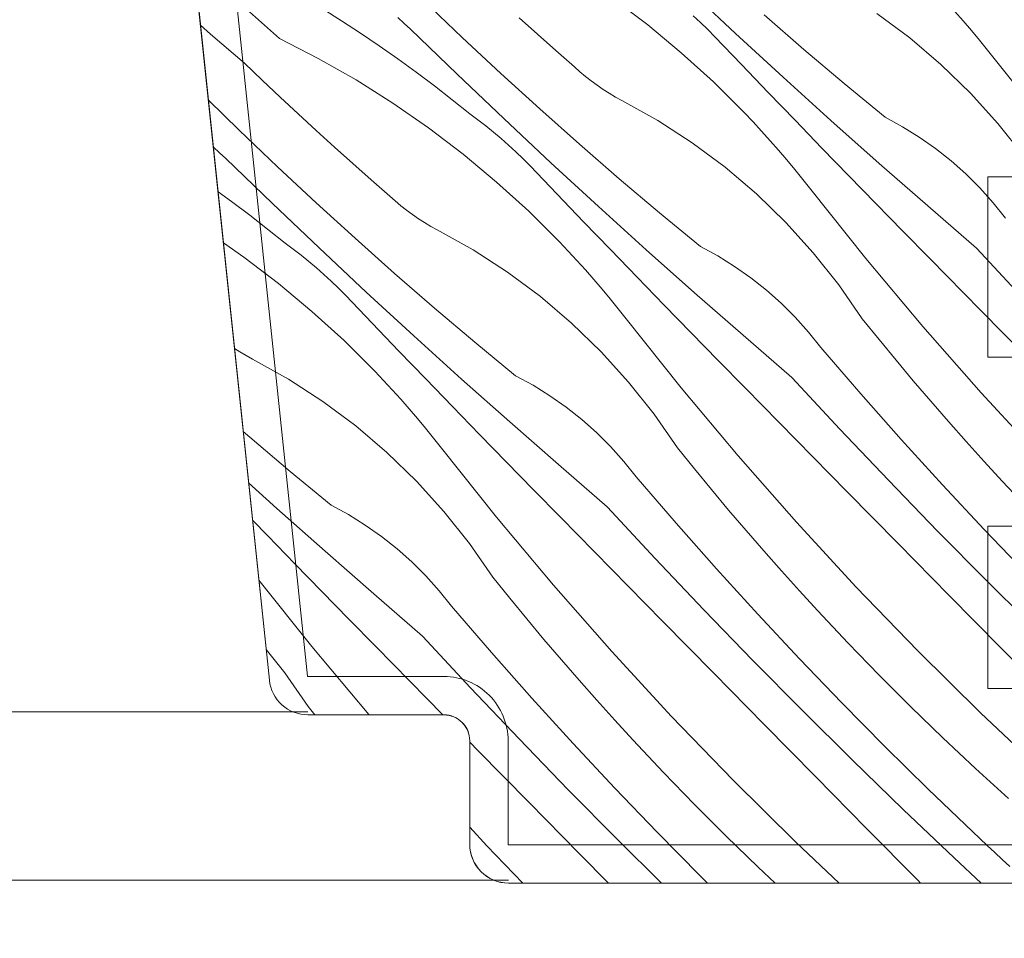
# Model space of a CAD drawing. Units: millimetres. Extents: x -1184 to 1304, y -422 to 3214.
# Drawn here: x 596 to 634, y 141 to 177 of the extents above; entities that cross this region are included whole.
import ezdxf

# ---------------------------------------------------------------- set-up
doc = ezdxf.new("R2010")
doc.units = ezdxf.units.MM
doc.header["$MEASUREMENT"] = 0
for name, color, linetype, lineweight in [('0_Toll_száma__1', 7, 'Continuous', 5), ('0_Toll_száma__2', 7, 'Continuous', 13), ('0_Toll_száma__7', 7, 'Continuous', 35)]:
    doc.layers.add(name, color=color, linetype=linetype, lineweight=lineweight)
doc.layers.add('0_Toll_száma__87', color=7, linetype='Continuous', lineweight=5, true_color=0x6a6a6a)
doc.styles.add('ELKÉSZÜLT_STÍLUS_1', font='txt')
doc.styles.add('ELKÉSZÜLT_STÍLUS_2', font='txt')
doc.dimstyles.new('ELKÉSZÜLT_STÍLUS__4', dxfattribs={"dimtxt": 11.25, "dimasz": 6.65, "dimexe": 0.18, "dimexo": 0, "dimgap": 0.09, "dimtad": 1, "dimlfac": 0.001, "dimzin": 0, "dimdsep": 46, "dimtxsty": 'ELKÉSZÜLT_STÍLUS_1', "dimblk": 'ARROWHEAD_6', "dimblk1": 'ARROWHEAD_6', "dimblk2": 'ARROWHEAD_6', "dimcen": 0.09, "dimclrd": 7, "dimclre": 7, "dimclrt": 7, "dimadec": 0, "dimazin": 0, "dimtfac": 1, "dimtdec": 4, "dimtmove": 0, "dimatfit": 3, "dimfxl": 1, "dimtolj": 1, "dimtzin": 0, "dimarcsym": 0})
doc.dimstyles.new('ELKÉSZÜLT_STÍLUS__9', dxfattribs={"dimtxt": 8, "dimasz": 6.65, "dimexe": 0.18, "dimexo": 0, "dimgap": 0.09, "dimtad": 1, "dimlfac": 0.001, "dimzin": 0, "dimdsep": 46, "dimtxsty": 'ELKÉSZÜLT_STÍLUS_2', "dimblk": 'ARROWHEAD_6', "dimblk1": 'ARROWHEAD_6', "dimblk2": 'ARROWHEAD_6', "dimcen": 0.09, "dimclrd": 7, "dimclre": 7, "dimclrt": 7, "dimadec": 0, "dimazin": 0, "dimtfac": 1, "dimtdec": 4, "dimtmove": 2, "dimatfit": 3, "dimfxl": 1, "dimtolj": 1, "dimtzin": 0, "dimarcsym": 0})

# ---------------------------------------------------------------- blocks, each defined once
blk = doc.blocks.new('*X51')
at = {"layer": '0_Toll_száma__87', "linetype": 'Continuous'}
for p, q in [((606.338, 176.18), (603.797, 178.463)), ((623.954, 176.379), (622.134, 178.083)), ((613.388, 176.224), (611.91, 177.632)), ((619.229, 177.726), (620.566, 176.709)), ((607.99, 177.336), (608.731, 176.869)), ((608.731, 176.869), (609.465, 176.389)), ((611.153, 176.764), (610.905, 176.989)), ((616.301, 176.344), (615.592, 176.978)), ((622.603, 176.795), (622.322, 177.056)), ((626.595, 175.762), (625.052, 177.099)), ((630.683, 176.202), (629.412, 177.148)), ((632.746, 176.861), (632.422, 177.23)), ((633.065, 176.488), (632.746, 176.861)), ((603.674, 176.355), (603.285, 176.699)), ((611.401, 176.54), (611.153, 176.764)), ((613.193, 174.807), (611.401, 176.54)), ((620.566, 176.709), (621.857, 175.633)), ((622.879, 176.526), (622.603, 176.795)), ((623.148, 176.252), (622.879, 176.526)), ((633.379, 176.111), (633.065, 176.488)), ((604.981, 175.23), (603.674, 176.355)), ((606.338, 176.18), (607.833, 175.414)), ((609.465, 176.389), (610.19, 175.898)), ((614.882, 174.833), (613.388, 176.224)), ((617.014, 175.714), (616.301, 176.344)), ((624.18, 175.174), (623.148, 176.252)), ((625.789, 174.691), (623.954, 176.379)), ((631.889, 175.176), (630.683, 176.202)), ((633.688, 175.73), (633.379, 176.111)), ((610.19, 175.898), (610.908, 175.395)), ((628.153, 174.443), (626.595, 175.762)), ((633.992, 175.345), (633.688, 175.73)), ((607.833, 175.414), (609.293, 174.583)), ((610.908, 175.395), (611.617, 174.88)), ((617.732, 175.09), (617.014, 175.714)), ((621.857, 175.633), (623.099, 174.502)), ((636.123, 172.675), (633.992, 175.345)), ((605.668, 174.571), (604.981, 175.23)), ((617.94, 174.9), (617.732, 175.09)), ((625.215, 174.099), (624.18, 175.174)), ((633.027, 174.073), (631.889, 175.176)), ((609.293, 174.583), (610.715, 173.688)), ((611.617, 174.88), (612.318, 174.353)), ((615, 173.088), (613.193, 174.807)), ((616.392, 173.459), (614.882, 174.833)), ((618.155, 174.717), (617.94, 174.9)), ((618.376, 174.541), (618.155, 174.717)), ((627.638, 173.017), (625.789, 174.691)), ((606.358, 173.916), (605.668, 174.571)), ((612.318, 174.353), (613.01, 173.815)), ((618.603, 174.374), (618.376, 174.541)), ((618.836, 174.215), (618.603, 174.374)), ((619.074, 174.064), (618.836, 174.215)), ((623.099, 174.502), (624.289, 173.317)), ((629.727, 173.143), (628.153, 174.443)), ((607.054, 173.267), (606.358, 173.916)), ((619.317, 173.921), (619.074, 174.064)), ((619.566, 173.787), (619.317, 173.921)), ((626.251, 173.024), (625.215, 174.099)), ((634.09, 172.898), (633.027, 174.073)), ((604.776, 172.637), (603.59, 173.796)), ((610.715, 173.688), (612.096, 172.731)), ((613.01, 173.815), (613.693, 173.267)), ((617.919, 172.104), (616.392, 173.459)), ((620.948, 173.014), (619.566, 173.787)), ((607.754, 172.623), (607.054, 173.267)), ((614.003, 173.04), (613.693, 173.267)), ((616.821, 171.384), (615, 173.088)), ((624.627, 172.96), (624.289, 173.317)), ((630.4, 172.776), (629.727, 173.143)), ((612.096, 172.731), (613.433, 171.714)), ((614.308, 172.805), (614.003, 173.04)), ((614.607, 172.564), (614.308, 172.805)), ((622.278, 172.153), (620.948, 173.014)), ((624.96, 172.6), (624.627, 172.96)), ((627.289, 171.952), (626.251, 173.024)), ((629.5, 171.359), (627.638, 173.017)), ((631.051, 172.373), (630.4, 172.776)), ((635.075, 171.657), (634.09, 172.898)), ((606.254, 171.229), (604.776, 172.637)), ((608.458, 171.983), (607.754, 172.623)), ((614.901, 172.316), (614.607, 172.564)), ((615.188, 172.061), (614.901, 172.316)), ((625.288, 172.235), (624.96, 172.6)), ((631.678, 171.933), (631.051, 172.373)), ((604.019, 171.769), (603.771, 171.994)), ((609.167, 171.349), (608.458, 171.983)), ((615.47, 171.8), (615.188, 172.061)), ((619.461, 170.767), (617.919, 172.104)), ((623.549, 171.207), (622.278, 172.153)), ((625.612, 171.866), (625.288, 172.235)), ((628.328, 170.881), (627.289, 171.952)), ((632.279, 171.458), (631.678, 171.933)), ((604.267, 171.545), (604.019, 171.769)), ((606.06, 169.812), (604.267, 171.545)), ((613.433, 171.714), (614.723, 170.638)), ((615.745, 171.531), (615.47, 171.8)), ((625.931, 171.493), (625.612, 171.866)), ((607.748, 169.838), (606.254, 171.229)), ((609.88, 170.719), (609.167, 171.349)), ((616.014, 171.257), (615.745, 171.531)), ((617.047, 170.179), (616.014, 171.257)), ((618.656, 169.696), (616.821, 171.384)), ((624.756, 170.181), (623.549, 171.207)), ((626.245, 171.116), (625.931, 171.493)), ((631.376, 169.716), (629.5, 171.359)), ((632.852, 170.949), (632.279, 171.458)), ((626.554, 170.735), (626.245, 171.116)), ((629.37, 169.812), (628.328, 170.881)), ((633.395, 170.409), (632.852, 170.949)), ((610.598, 170.095), (609.88, 170.719)), ((614.723, 170.638), (615.965, 169.507)), ((621.019, 169.448), (619.461, 170.767)), ((626.858, 170.35), (626.554, 170.735)), ((633.907, 169.839), (633.395, 170.409)), ((603.961, 170.264), (604.483, 169.885)), ((610.806, 169.905), (610.598, 170.095)), ((618.081, 169.103), (617.047, 170.179)), ((625.893, 169.078), (624.756, 170.181)), ((628.989, 167.68), (626.858, 170.35)), ((604.483, 169.885), (605.184, 169.358)), ((607.866, 168.093), (606.06, 169.812)), ((609.258, 168.464), (607.748, 169.838)), ((611.021, 169.722), (610.806, 169.905)), ((611.242, 169.546), (611.021, 169.722)), ((620.504, 168.022), (618.656, 169.696)), ((630.413, 168.744), (629.37, 169.812)), ((633.266, 168.088), (631.376, 169.716)), ((634.386, 169.241), (633.907, 169.839)), ((605.184, 169.358), (605.876, 168.82)), ((611.469, 169.379), (611.242, 169.546)), ((611.702, 169.22), (611.469, 169.379)), ((615.965, 169.507), (617.156, 168.322)), ((622.593, 168.148), (621.019, 169.448)), ((611.94, 169.069), (611.702, 169.22)), ((612.184, 168.926), (611.94, 169.069)), ((612.432, 168.792), (612.184, 168.926)), ((619.117, 168.029), (618.081, 169.103)), ((626.956, 167.903), (625.893, 169.078)), ((605.876, 168.82), (606.559, 168.271)), ((613.815, 168.019), (612.432, 168.792)), ((631.458, 167.679), (630.413, 168.744)), ((604.169, 168.285), (604.962, 167.736)), ((606.87, 168.045), (606.559, 168.271)), ((610.785, 167.109), (609.258, 168.464)), ((617.493, 167.965), (617.156, 168.322)), ((623.266, 167.781), (622.593, 168.148)), ((604.962, 167.736), (606.299, 166.719)), ((607.174, 167.81), (606.87, 168.045)), ((607.474, 167.569), (607.174, 167.81)), ((609.687, 166.389), (607.866, 168.093)), ((615.144, 167.158), (613.815, 168.019)), ((617.826, 167.605), (617.493, 167.965)), ((620.155, 166.957), (619.117, 168.029)), ((622.367, 166.364), (620.504, 168.022)), ((623.917, 167.378), (623.266, 167.781)), ((627.941, 166.662), (626.956, 167.903)), ((635.119, 166.09), (633.266, 168.088)), ((607.767, 167.321), (607.474, 167.569)), ((618.155, 167.24), (617.826, 167.605)), ((624.544, 166.938), (623.917, 167.378)), ((631.182, 165.062), (628.989, 167.68)), ((633.427, 165.674), (631.458, 167.679)), ((608.055, 167.066), (607.767, 167.321)), ((608.336, 166.804), (608.055, 167.066)), ((612.327, 165.772), (610.785, 167.109)), ((616.415, 166.212), (615.144, 167.158)), ((618.479, 166.871), (618.155, 167.24)), ((606.299, 166.719), (607.59, 165.643)), ((608.611, 166.536), (608.336, 166.804)), ((618.797, 166.498), (618.479, 166.871)), ((621.195, 165.886), (620.155, 166.957)), ((625.145, 166.463), (624.544, 166.938)), ((628.843, 165.36), (627.941, 166.662)), ((608.88, 166.262), (608.611, 166.536)), ((609.913, 165.184), (608.88, 166.262)), ((611.522, 164.7), (609.687, 166.389)), ((617.622, 165.185), (616.415, 166.212)), ((619.111, 166.121), (618.797, 166.498)), ((624.243, 164.721), (622.367, 166.364)), ((625.718, 165.954), (625.145, 166.463)), ((619.421, 165.74), (619.111, 166.121)), ((622.236, 164.817), (621.195, 165.886)), ((626.262, 165.414), (625.718, 165.954)), ((607.59, 165.643), (608.831, 164.512)), ((613.886, 164.453), (612.327, 165.772)), ((619.725, 165.355), (619.421, 165.74)), ((635.397, 163.669), (633.427, 165.674)), ((610.947, 164.108), (609.913, 165.184)), ((618.759, 164.083), (617.622, 165.185)), ((621.856, 162.685), (619.725, 165.355)), ((626.774, 164.844), (626.262, 165.414)), ((629.495, 164.554), (628.843, 165.36)), ((613.371, 163.027), (611.522, 164.7)), ((623.279, 163.749), (622.236, 164.817)), ((626.132, 163.093), (624.243, 164.721)), ((627.252, 164.246), (626.774, 164.844)), ((633.437, 162.496), (631.182, 165.062)), ((608.831, 164.512), (610.022, 163.327)), ((615.459, 163.153), (613.886, 164.453)), ((630.154, 163.754), (629.495, 164.554)), ((604.807, 164.074), (604.598, 164.206)), ((605.05, 163.931), (604.807, 164.074)), ((605.298, 163.797), (605.05, 163.931)), ((611.984, 163.034), (610.947, 164.108)), ((619.823, 162.908), (618.759, 164.083)), ((628.792, 162.457), (627.252, 164.246)), ((606.681, 163.024), (605.298, 163.797)), ((624.324, 162.684), (623.279, 163.749)), ((630.82, 162.96), (630.154, 163.754)), ((610.36, 162.97), (610.022, 163.327)), ((608.011, 162.163), (606.681, 163.024)), ((610.693, 162.61), (610.36, 162.97)), ((613.022, 161.962), (611.984, 163.034)), ((615.233, 161.369), (613.371, 163.027)), ((616.132, 162.786), (615.459, 163.153)), ((620.807, 161.667), (619.823, 162.908)), ((627.985, 161.095), (626.132, 163.093)), ((631.493, 162.172), (630.82, 162.96)), ((611.021, 162.245), (610.693, 162.61)), ((616.783, 162.383), (616.132, 162.786)), ((624.049, 160.067), (621.856, 162.685)), ((626.293, 160.679), (624.324, 162.684)), ((630.356, 160.69), (628.792, 162.457)), ((635.751, 159.984), (633.437, 162.496)), ((609.282, 161.217), (608.011, 162.163)), ((611.345, 161.876), (611.021, 162.245)), ((617.411, 161.943), (616.783, 162.383)), ((632.173, 161.39), (631.493, 162.172)), ((611.664, 161.503), (611.345, 161.876)), ((614.061, 160.891), (613.022, 161.962)), ((618.012, 161.468), (617.411, 161.943)), ((621.71, 160.365), (620.807, 161.667)), ((611.978, 161.126), (611.664, 161.503)), ((617.109, 159.726), (615.233, 161.369)), ((618.585, 160.959), (618.012, 161.468)), ((632.861, 160.615), (632.173, 161.39)), ((605.194, 160.777), (604.935, 161.001)), ((610.488, 160.19), (609.282, 161.217)), ((612.287, 160.745), (611.978, 161.126)), ((615.103, 159.822), (614.061, 160.891)), ((619.128, 160.419), (618.585, 160.959)), ((629.859, 159.116), (627.985, 161.095)), ((606.752, 159.458), (605.194, 160.777)), ((612.591, 160.36), (612.287, 160.745)), ((628.263, 158.674), (626.293, 160.679)), ((631.945, 158.943), (630.356, 160.69)), ((633.555, 159.845), (632.861, 160.615)), ((611.626, 159.088), (610.488, 160.19)), ((614.722, 157.69), (612.591, 160.36)), ((619.64, 159.849), (619.128, 160.419)), ((622.361, 159.559), (621.71, 160.365)), ((616.146, 158.754), (615.103, 159.822)), ((620.119, 159.251), (619.64, 159.849)), ((626.303, 157.501), (624.049, 160.067)), ((634.256, 159.082), (633.555, 159.845)), ((608.326, 158.157), (606.752, 159.458)), ((618.998, 158.098), (617.109, 159.726)), ((623.02, 158.759), (622.361, 159.559)), ((606.237, 158.032), (605.143, 159.022)), ((612.689, 157.913), (611.626, 159.088)), ((621.659, 157.462), (620.119, 159.251)), ((631.754, 157.156), (629.859, 159.116)), ((635.438, 157.826), (634.256, 159.082)), ((617.19, 157.688), (616.146, 158.754)), ((623.686, 157.965), (623.02, 158.759)), ((630.234, 156.671), (628.263, 158.674)), ((633.556, 157.219), (631.945, 158.943)), ((608.099, 156.374), (606.237, 158.032)), ((608.999, 157.791), (608.326, 158.157)), ((613.674, 156.672), (612.689, 157.913)), ((620.851, 156.099), (618.998, 158.098)), ((624.359, 157.177), (623.686, 157.965)), ((605.888, 156.967), (605.295, 157.58)), ((609.65, 157.388), (608.999, 157.791)), ((616.915, 155.072), (614.722, 157.69)), ((619.16, 155.683), (617.19, 157.688)), ((623.223, 155.694), (621.659, 157.462)), ((628.617, 154.989), (626.303, 157.501)), ((610.277, 156.948), (609.65, 157.388)), ((625.04, 156.395), (624.359, 157.177)), ((633.669, 155.218), (631.754, 157.156)), ((635.192, 155.516), (633.556, 157.219)), ((606.928, 155.896), (605.888, 156.967)), ((610.878, 156.473), (610.277, 156.948)), ((609.975, 154.731), (608.099, 156.374)), ((611.451, 155.964), (610.878, 156.473)), ((614.576, 155.37), (613.674, 156.672)), ((625.727, 155.62), (625.04, 156.395)), ((632.206, 154.668), (630.234, 156.671)), ((611.995, 155.424), (611.451, 155.964)), ((622.725, 154.12), (620.851, 156.099)), ((607.969, 154.827), (606.928, 155.896)), ((621.13, 153.679), (619.16, 155.683)), ((624.811, 153.948), (623.223, 155.694)), ((626.421, 154.85), (625.727, 155.62)), ((607.588, 152.695), (605.538, 155.264)), ((612.506, 154.854), (611.995, 155.424)), ((615.228, 154.564), (614.576, 155.37)), ((635.185, 153.715), (633.669, 155.218)), ((609.012, 153.759), (607.969, 154.827)), ((612.985, 154.256), (612.506, 154.854)), ((619.169, 152.506), (616.915, 155.072)), ((627.123, 154.087), (626.421, 154.85)), ((630.99, 152.532), (628.617, 154.989)), ((611.865, 153.103), (609.975, 154.731)), ((615.886, 153.764), (615.228, 154.564)), ((634.178, 152.666), (632.206, 154.668)), ((614.525, 152.467), (612.985, 154.256)), ((624.62, 152.161), (622.725, 154.12)), ((628.305, 152.831), (627.123, 154.087)), ((610.057, 152.693), (609.012, 153.759)), ((616.552, 152.97), (615.886, 153.764)), ((623.1, 151.676), (621.13, 153.679)), ((626.423, 152.224), (624.811, 153.948)), ((613.718, 151.104), (611.865, 153.103)), ((617.226, 152.182), (616.552, 152.97)), ((606.54, 151.677), (605.819, 152.586)), ((609.781, 150.077), (607.588, 152.695)), ((612.026, 150.688), (610.057, 152.693)), ((629.506, 151.593), (628.305, 152.831)), ((633.42, 150.132), (630.99, 152.532)), ((636.151, 150.664), (634.178, 152.666)), ((616.089, 150.699), (614.525, 152.467)), ((617.906, 151.4), (617.226, 152.182)), ((621.484, 149.994), (619.169, 152.506)), ((626.536, 150.222), (624.62, 152.161)), ((628.058, 150.521), (626.423, 152.224)), ((607.442, 150.375), (606.54, 151.677)), ((618.593, 150.625), (617.906, 151.4)), ((625.072, 149.673), (623.1, 151.676)), ((630.725, 150.373), (629.506, 151.593)), ((615.592, 149.125), (613.718, 151.104)), ((612.645, 150.059), (612.026, 150.688)), ((617.677, 148.953), (616.089, 150.699)), ((619.288, 149.855), (618.593, 150.625)), ((607.698, 150.059), (607.442, 150.375)), ((629.716, 148.841), (628.058, 150.521)), ((631.963, 149.172), (630.725, 150.373)), ((609.797, 150.059), (609.781, 150.077)), ((619.989, 149.092), (619.288, 149.855)), ((623.856, 147.537), (621.484, 149.994)), ((628.472, 148.304), (626.536, 150.222)), ((635.906, 147.789), (633.42, 150.132)), ((627.044, 147.67), (625.072, 149.673)), ((617.487, 147.166), (615.592, 149.125)), ((633.219, 147.99), (631.963, 149.172)), ((613.996, 148.684), (613.685, 149.001)), ((619.289, 147.229), (617.677, 148.953)), ((621.171, 147.836), (619.989, 149.092)), ((631.397, 147.184), (629.716, 148.841)), ((615.967, 146.681), (613.996, 148.684)), ((630.428, 146.406), (628.472, 148.304)), ((634.492, 146.826), (633.219, 147.99)), ((622.372, 146.598), (621.171, 147.836)), ((629.017, 145.669), (627.044, 147.67)), ((620.924, 145.526), (619.289, 147.229)), ((626.286, 145.137), (623.856, 147.537)), ((619.402, 145.227), (617.487, 147.166)), ((633.1, 145.55), (631.397, 147.184)), ((617.938, 144.678), (615.967, 146.681)), ((623.592, 145.378), (622.372, 146.598)), ((632.404, 144.529), (630.428, 146.406)), ((614.35, 144.999), (613.685, 145.721)), ((622.582, 143.846), (620.924, 145.526)), ((624.829, 144.177), (623.592, 145.378)), ((630.99, 143.668), (629.017, 145.669)), ((633.389, 145.278), (633.1, 145.55)), ((615.741, 143.559), (614.35, 144.999)), ((621.086, 143.559), (619.402, 145.227)), ((627.961, 143.559), (626.286, 145.137)), ((633.678, 145.006), (633.389, 145.278)), ((633.967, 144.735), (633.678, 145.006)), ((619.04, 143.559), (617.938, 144.678)), ((634.257, 144.465), (633.967, 144.735)), ((625.486, 143.559), (624.829, 144.177)), ((633.446, 143.559), (632.404, 144.529)), ((634.548, 144.195), (634.257, 144.465)), ((622.874, 143.559), (622.582, 143.846)), ((631.098, 143.559), (630.99, 143.668))]:
    blk.add_line(p, q, dxfattribs=at)
blk = doc.blocks.new('Kitöltés_9_1', base_point=(0, 0))
at = {"layer": '0_Toll_száma__87', "color": 7, "linetype": 'Continuous', "lineweight": 13}
for p, q in [((600.41, 204.05), (605.944, 151.402)), ((607.436, 150.059), (612.685, 150.059)), ((613.685, 149.059), (613.685, 145.059)), ((615.185, 143.559), (618.415, 143.559)), ((618.415, 143.559), (635.685, 143.559))]:
    blk.add_line(p, q, dxfattribs=at)
for centre, radius, start, end in [((607.436, 151.559), 1.5, 186, 270), ((612.685, 149.059), 1, 0, 90), ((615.185, 145.059), 1.5, 180, 270)]:
    blk.add_arc(centre, radius, start, end, dxfattribs=at)
at = {"layer": '0_Toll_száma__87', "linetype": 'Continuous'}
blk.add_blockref('*X51', (0, 0), dxfattribs=at)
blk = doc.blocks.new('*D139')
at = {"layer": '0_Toll_száma__1', "linetype": 'Continuous'}
for p, q in [((890.655, 720.457), (883.128, 731.209)), ((886.892, 725.833), (891.193, 728.844)), ((441.929, 414.364), (886.892, 725.833)), ((445.693, 408.987), (438.166, 419.74)), ((65.081, 150.573), (441.929, 414.364))]:
    blk.add_line(p, q, dxfattribs=at)
at = {"layer": '0_Toll_száma__7', "linetype": 'Continuous'}
for p, q in [((886.031, 720.959), (887.752, 730.707)), ((442.789, 419.238), (441.069, 409.489))]:
    blk.add_line(p, q, dxfattribs=at)
at = {"layer": '0_Toll_száma__1', "insert": (815.775, 677.804), "char_height": 8, "attachment_point": 7, "rotation": 34.9917, "style": 'ELKÉSZÜLT_STÍLUS_2'}
blk.add_mtext('\\A1;{\\fVerdana|b1|i0|c238|p38;54\\fVerdana|b1|i0|c238|p38;\\A1{\\H.66x;\\S3^  ;}}', dxfattribs=at)
blk = doc.blocks.new('ARROWHEAD_6')
at = {"color": 0, "linetype": 'Continuous', "lineweight": 0}
for p, q in [((-0.5, -0.5), (0.5, 0.5)), ((0, 0), (-1, 0))]:
    blk.add_line(p, q, dxfattribs=at)
blk = doc.blocks.new('*D140')
at = {"layer": '0_Toll_száma__2', "linetype": 'Continuous'}
for p, q in [((-146.527, -136.872), (-232.435, -14.107)), ((-141.15, -133.11), (-151.904, -140.635)), ((-23.303, -312.964), (-146.527, -136.872)), ((-17.926, -309.201), (-28.68, -316.726)), ((-20.293, -317.265), (-23.303, -312.964))]:
    blk.add_line(p, q, dxfattribs=at)
at = {"layer": '0_Toll_száma__7', "linetype": 'Continuous'}
for p, q in [((-151.401, -136.011), (-141.653, -137.733)), ((-28.177, -312.103), (-18.428, -313.825))]:
    blk.add_line(p, q, dxfattribs=at)
at = {"layer": '0_Toll_száma__1', "insert": (-90.647, -213.068), "char_height": 11.25, "attachment_point": 7, "rotation": 304.9833, "style": 'ELKÉSZÜLT_STÍLUS_1'}
blk.add_mtext('\\A1;{\\fVerdana|b0|i0|c238|p38;21\\fVerdana|b0|i0|c238|p38;\\A1{\\H.66x;\\S5^  ;}}', dxfattribs=at)
blk = doc.blocks.new('*D141')
at = {"layer": '0_Toll_száma__2', "linetype": 'Continuous'}
blk.add_line((-146.527, -136.872), (-232.435, -14.107), dxfattribs=at)
at = {"layer": '0_Toll_száma__7', "linetype": 'Continuous'}
for p, q in [((-237.309, -13.246), (-227.56, -14.968)), ((-151.401, -136.011), (-141.653, -137.733))]:
    blk.add_line(p, q, dxfattribs=at)
at = {"layer": '0_Toll_száma__1', "insert": (-193.24, -66.194), "char_height": 11.25, "attachment_point": 7, "rotation": 304.9833, "style": 'ELKÉSZÜLT_STÍLUS_1'}
blk.add_mtext('\\A1;{\\fVerdana|b0|i0|c238|p38;15}', dxfattribs=at)
blk = doc.blocks.new('*D142')
at = {"layer": '0_Toll_száma__2', "linetype": 'Continuous'}
for p, q in [((-289.78, 67.841), (-332.701, 129.176)), ((-284.403, 71.604), (-295.157, 64.078)), ((-232.435, -14.107), (-289.78, 67.841)), ((-227.058, -10.345), (-237.811, -17.87))]:
    blk.add_line(p, q, dxfattribs=at)
at = {"layer": '0_Toll_száma__7', "linetype": 'Continuous'}
for p, q in [((-294.654, 68.702), (-284.905, 66.98)), ((-237.309, -13.246), (-227.56, -14.968))]:
    blk.add_line(p, q, dxfattribs=at)
at = {"layer": '0_Toll_száma__1', "insert": (-264.866, 36.163), "char_height": 11.25, "attachment_point": 7, "rotation": 304.9833, "style": 'ELKÉSZÜLT_STÍLUS_1'}
blk.add_mtext('\\A1;{\\fVerdana|b0|i0|c238|p38;10}', dxfattribs=at)
blk = doc.blocks.new('*D143')
at = {"layer": '0_Toll_száma__2', "linetype": 'Continuous'}
for p, q in [((-332.701, 129.176), (-335.711, 133.478)), ((-327.324, 132.939), (-338.077, 125.414)), ((-289.78, 67.841), (-332.701, 129.176))]:
    blk.add_line(p, q, dxfattribs=at)
at = {"layer": '0_Toll_száma__7', "linetype": 'Continuous'}
for p, q in [((-327.826, 128.315), (-337.575, 130.037)), ((-294.654, 68.702), (-284.905, 66.98))]:
    blk.add_line(p, q, dxfattribs=at)
at = {"layer": '0_Toll_száma__1', "insert": (-314.172, 106.356), "char_height": 11.25, "attachment_point": 7, "rotation": 304.9833, "style": 'ELKÉSZÜLT_STÍLUS_1'}
blk.add_mtext('\\A1;{\\fVerdana|b0|i0|c238|p38;7\\fVerdana|b0|i0|c238|p38;\\A1{\\H.66x;\\S5^  ;}}', dxfattribs=at)
blk = doc.blocks.new('*D144')
at = {"layer": '0_Toll_száma__2', "linetype": 'Continuous'}
for p, q in [((-52.391, -314.999), (-167.054, -151.142)), ((-47.015, -311.237), (-57.768, -318.762)), ((-43.786, -327.297), (-52.391, -314.999)), ((-38.409, -323.535), (-49.163, -331.06)), ((-40.776, -331.598), (-43.786, -327.297))]:
    blk.add_line(p, q, dxfattribs=at)
at = {"layer": '0_Toll_száma__7', "linetype": 'Continuous'}
for p, q in [((-57.266, -314.138), (-47.517, -315.86)), ((-48.66, -326.436), (-38.911, -328.158))]:
    blk.add_line(p, q, dxfattribs=at)
at = {"layer": '0_Toll_száma__1', "insert": (-40.061, -328.962), "char_height": 11.25, "attachment_point": 7, "rotation": 304.9833, "style": 'ELKÉSZÜLT_STÍLUS_1'}
blk.add_mtext('\\A1;{\\fVerdana|b0|i0|c238|p38;1\\fVerdana|b0|i0|c238|p38;\\A1{\\H.66x;\\S5^  ;}}', dxfattribs=at)
blk = doc.blocks.new('*D145')
at = {"layer": '0_Toll_száma__2', "linetype": 'Continuous'}
for p, q in [((-167.054, -151.142), (-252.917, -28.441)), ((-161.677, -147.38), (-172.431, -154.905)), ((-52.391, -314.999), (-167.054, -151.142))]:
    blk.add_line(p, q, dxfattribs=at)
at = {"layer": '0_Toll_száma__7', "linetype": 'Continuous'}
for p, q in [((-171.929, -150.281), (-162.18, -152.003)), ((-57.266, -314.138), (-47.517, -315.86))]:
    blk.add_line(p, q, dxfattribs=at)
at = {"layer": '0_Toll_száma__1', "insert": (-113.482, -223.775), "char_height": 11.25, "attachment_point": 7, "rotation": 304.9833, "style": 'ELKÉSZÜLT_STÍLUS_1'}
blk.add_mtext('\\A1;{\\fVerdana|b0|i0|c238|p38;20}', dxfattribs=at)
blk = doc.blocks.new('*D146')
at = {"layer": '0_Toll_száma__2', "linetype": 'Continuous'}
for p, q in [((-252.917, -28.441), (-310.255, 53.496)), ((-247.54, -24.679), (-258.294, -32.204)), ((-167.054, -151.142), (-252.917, -28.441))]:
    blk.add_line(p, q, dxfattribs=at)
at = {"layer": '0_Toll_száma__7', "linetype": 'Continuous'}
for p, q in [((-257.791, -27.58), (-248.043, -29.302)), ((-171.929, -150.281), (-162.18, -152.003))]:
    blk.add_line(p, q, dxfattribs=at)
at = {"layer": '0_Toll_száma__1', "insert": (-213.745, -80.496), "char_height": 11.25, "attachment_point": 7, "rotation": 304.9833, "style": 'ELKÉSZÜLT_STÍLUS_1'}
blk.add_mtext('\\A1;{\\fVerdana|b0|i0|c238|p38;15}', dxfattribs=at)
blk = doc.blocks.new('*D147')
at = {"layer": '0_Toll_száma__2', "linetype": 'Continuous'}
blk.add_line((-252.917, -28.441), (-310.255, 53.496), dxfattribs=at)
at = {"layer": '0_Toll_száma__7', "linetype": 'Continuous'}
for p, q in [((-315.129, 54.357), (-305.381, 52.636)), ((-257.791, -27.58), (-248.043, -29.302))]:
    blk.add_line(p, q, dxfattribs=at)
at = {"layer": '0_Toll_száma__1', "insert": (-285.345, 21.824), "char_height": 11.25, "attachment_point": 7, "rotation": 304.9833, "style": 'ELKÉSZÜLT_STÍLUS_1'}
blk.add_mtext('\\A1;{\\fVerdana|b0|i0|c238|p38;10}', dxfattribs=at)
blk = doc.blocks.new('*D148')
at = {"layer": '0_Toll_száma__2', "linetype": 'Continuous'}
for p, q in [((-310.255, 53.496), (-338.921, 94.461)), ((-304.878, 57.259), (-315.632, 49.734)), ((-252.917, -28.441), (-310.255, 53.496))]:
    blk.add_line(p, q, dxfattribs=at)
at = {"layer": '0_Toll_száma__7', "linetype": 'Continuous'}
for p, q in [((-343.795, 95.322), (-334.047, 93.6)), ((-315.129, 54.357), (-305.381, 52.636))]:
    blk.add_line(p, q, dxfattribs=at)
at = {"layer": '0_Toll_száma__1', "insert": (-325.546, 79.272), "char_height": 11.25, "attachment_point": 7, "rotation": 304.9833, "style": 'ELKÉSZÜLT_STÍLUS_1'}
blk.add_mtext('\\A1;{\\fVerdana|b0|i0|c238|p38;5}', dxfattribs=at)
blk = doc.blocks.new('*D149')
at = {"layer": '0_Toll_száma__2', "linetype": 'Continuous'}
for p, q in [((-338.921, 94.461), (-353.184, 114.843)), ((-333.544, 98.224), (-344.298, 90.699))]:
    blk.add_line(p, q, dxfattribs=at)
at = {"layer": '0_Toll_száma__7', "linetype": 'Continuous'}
for p, q in [((-358.058, 115.704), (-348.309, 113.982)), ((-343.795, 95.322), (-334.047, 93.6))]:
    blk.add_line(p, q, dxfattribs=at)
at = {"layer": '0_Toll_száma__1', "insert": (-348.984, 112.499), "char_height": 11.25, "attachment_point": 7, "rotation": 304.9833, "style": 'ELKÉSZÜLT_STÍLUS_1'}
blk.add_mtext('\\A1;{\\fVerdana|b0|i0|c238|p38;2\\fVerdana|b0|i0|c238|p38;\\A1{\\H.66x;\\S5^  ;}}', dxfattribs=at)
blk = doc.blocks.new('*D150')
at = {"layer": '0_Toll_száma__2', "linetype": 'Continuous'}
for p, q in [((-372.338, 142.215), (-375.348, 146.516)), ((-366.961, 145.977), (-377.715, 138.452)), ((-353.184, 114.843), (-372.338, 142.215)), ((-347.807, 118.605), (-358.56, 111.08)), ((-338.921, 94.461), (-353.184, 114.843))]:
    blk.add_line(p, q, dxfattribs=at)
at = {"layer": '0_Toll_száma__7', "linetype": 'Continuous'}
for p, q in [((-367.463, 141.354), (-377.212, 143.076)), ((-358.058, 115.704), (-348.309, 113.982))]:
    blk.add_line(p, q, dxfattribs=at)
at = {"layer": '0_Toll_száma__1', "insert": (-363.718, 133.822), "char_height": 11.25, "attachment_point": 7, "rotation": 304.9833, "style": 'ELKÉSZÜLT_STÍLUS_1'}
blk.add_mtext('\\A1;{\\fVerdana|b0|i0|c238|p38;3}', dxfattribs=at)
blk = doc.blocks.new('*D151')
at = {"layer": '0_Toll_száma__2', "linetype": 'Continuous'}
for p, q in [((-312.218, 143.51), (-315.228, 147.811)), ((-306.841, 147.272), (-317.594, 139.747)), ((-2.82, -298.63), (-312.218, 143.51)), ((2.557, -294.868), (-8.197, -302.393)), ((0.19, -302.932), (-2.82, -298.63))]:
    blk.add_line(p, q, dxfattribs=at)
at = {"layer": '0_Toll_száma__7', "linetype": 'Continuous'}
for p, q in [((-307.343, 142.649), (-317.092, 144.371)), ((-7.694, -297.769), (2.054, -299.491))]:
    blk.add_line(p, q, dxfattribs=at)
at = {"layer": '0_Toll_száma__1', "insert": (-161.278, -68.264), "char_height": 11.25, "attachment_point": 7, "rotation": 304.9833, "style": 'ELKÉSZÜLT_STÍLUS_1'}
blk.add_mtext('\\A1;{\\fVerdana|b0|i0|c238|p38;54}', dxfattribs=at)

msp = doc.modelspace()

# ---------------------------------------------------------------- linework, layer by layer
at = {"layer": '0_Toll_száma__1', "linetype": 'Continuous'}
for p, q in [((607.436, 150.174), (500.334, 150.174)), ((615.185, 143.674), (500.334, 143.674))]:
    msp.add_line(p, q, dxfattribs=at)
at = {"layer": '0_Toll_száma__1', "linetype": 'Continuous', "flags": 128}
msp.add_lwpolyline([(643.185, 143.559), (615.185, 143.559, -0.414214), (613.685, 145.059), (613.685, 149.059, 0.414214), (612.685, 150.059), (607.436, 150.059, -0.383862), (605.944, 151.402), (600.41, 204.05, -0.44681), (602.399, 206.259), (606.385, 206.259, 1.000004), (611.985, 206.259), (615.685, 206.259, 0.414218), (617.185, 207.759), (617.185, 234.759, -0.414208), (618.685, 236.259), (634.185, 236.259, -0.414214), (635.685, 234.759)], format="xyb", dxfattribs=at)
at = {"layer": '0_Toll_száma__2', "linetype": 'Continuous', "flags": 128}
for points in [[(635.685, 234.759, 0.414214), (634.185, 236.259), (618.685, 236.259, 0.414209), (617.185, 234.759), (617.185, 207.759, -0.414214), (615.685, 206.259), (611.985, 206.259, -1), (606.385, 206.259), (602.399, 206.259, 0.44681), (600.41, 204.05), (605.944, 151.402, 0.383864), (607.436, 150.059), (612.685, 150.059, -0.414214), (613.685, 149.059), (613.685, 145.059, 0.414214), (615.185, 143.559), (618.415, 143.559), (635.685, 143.559)], [(641.285, 180.878), (634.204, 180.878), (634.204, 202.637), (634.204, 234.759, 0.414214), (634.185, 234.778), (618.685, 234.778, 0.414213), (618.666, 234.759), (618.666, 207.759, -0.414214), (615.685, 204.778), (613.201, 204.778, -0.697128), (605.169, 204.778), (602.397, 204.778, 0.445227), (601.882, 204.213), (607.416, 151.557, 0.383864), (607.436, 151.54), (612.685, 151.54, -0.414214), (615.166, 149.059), (615.166, 145.059, 0.414214), (615.185, 145.04), (618.415, 145.04), (635.685, 145.04)]]:
    msp.add_lwpolyline(points, format="xyb", dxfattribs=at)
for points in [[(635.685, 163.878), (633.704, 163.878), (633.704, 170.84), (635.685, 170.84)], [(635.685, 151.078), (633.704, 151.078), (633.704, 157.34), (635.685, 157.34)]]:
    msp.add_lwpolyline(points, dxfattribs=at)

# ---------------------------------------------------------------- block references
at = {"layer": '0_Toll_száma__87', "linetype": 'Continuous'}
msp.add_blockref('Kitöltés_9_1', (0, 0), dxfattribs=at)

# ---------------------------------------------------------------- dimensions: what is measured, and where the dimension line sits
at = {"linetype": 'Continuous'}
for base, p1, p2, angle, dimstyle, picture, middle, turn in [((-332.701, 129.176), (950.109, 935.482), (885.62, 981.725), 124.9833, 'ELKÉSZÜLT_STÍLUS__4', '*D143', (-300.533, 96.943), 304.9833), ((-312.218, 143.51), (1152.593, 509.897), (885.62, 981.725), 124.9833, 'ELKÉSZÜLT_STÍLUS__4', '*D151', (-151.774, -72.034), 304.9833), ((-353.184, 114.843), (866.774, 938.174), (861.201, 964.637), 124.9833, 'ELKÉSZÜLT_STÍLUS__4', '*D149', (-335.345, 103.087), 304.9833), ((-338.921, 94.461), (912.435, 909.102), (866.774, 938.174), 124.9833, 'ELKÉSZÜLT_STÍLUS__4', '*D148', (-318.49, 78.999), 304.9833), ((-289.78, 67.841), (851.896, 744.679), (950.109, 935.482), 124.9833, 'ELKÉSZÜLT_STÍLUS__4', '*D142', (-255.363, 32.393), 304.9833), ((-310.255, 53.496), (943.45, 808.745), (912.435, 909.102), 124.9833, 'ELKÉSZÜLT_STÍLUS__4', '*D147', (-275.842, 18.054), 304.9833), ((-252.917, -28.441), (1034.686, 689.804), (943.45, 808.745), 124.9833, 'ELKÉSZÜLT_STÍLUS__4', '*D146', (-204.241, -84.265), 304.9833), ((-232.435, -14.107), (816.906, 537.312), (851.896, 744.679), 124.9833, 'ELKÉSZÜLT_STÍLUS__4', '*D141', (-183.736, -69.963), 304.9833), ((886.892, 725.833), (441.929, 414.364), (952.429, 632.207), 34.9917, 'ELKÉSZÜLT_STÍLUS__9', '*D139', (824.921, 689.29), 34.9917), ((-167.054, -151.142), (1173.941, 543.156), (1034.686, 689.804), 124.9833, 'ELKÉSZÜLT_STÍLUS__4', '*D145', (-103.978, -227.544), 304.9833), ((-52.391, -314.999), (1152.593, 509.897), (1173.941, 543.156), 124.9833, 'ELKÉSZÜLT_STÍLUS__4', '*D144', (-26.422, -338.375), 304.9833), ((-146.527, -136.872), (1152.593, 509.897), (816.906, 537.312), 124.9833, 'ELKÉSZÜLT_STÍLUS__4', '*D140', (-74.562, -225.978), 304.9833)]:
    dim = msp.add_linear_dim(base=base, p1=p1, p2=p2, angle=angle, dimstyle=dimstyle, dxfattribs=at)
    dim.commit()
    dim.dimension.update_dxf_attribs({"geometry": picture, "text_midpoint": middle, "dimtype": 160, "text_rotation": turn})
dim = msp.add_linear_dim(base=(-372.338, 142.215), p1=(861.201, 964.637), p2=(-366.196, 146.513), angle=124.9833, text='3', dimstyle='ELKÉSZÜLT_STÍLUS__4', dxfattribs=at)
dim.commit()
dim.dimension.update_dxf_attribs({"geometry": '*D150', "text_midpoint": (-356.662, 133.55), "dimtype": 160, "text_rotation": 304.9833})

doc.saveas('drawing.dxf')
